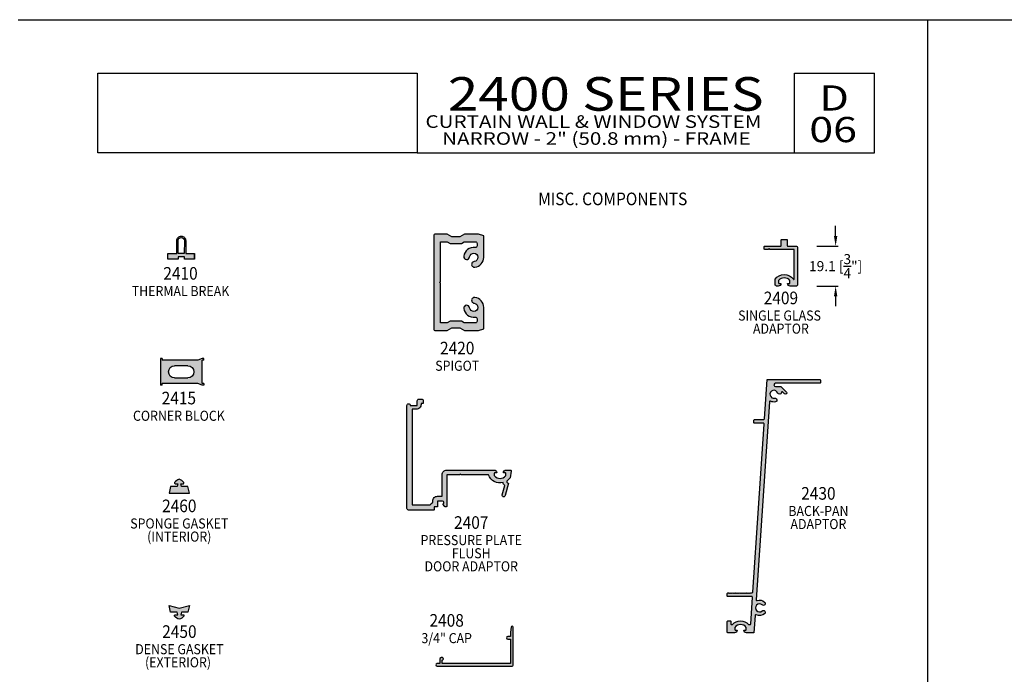
# Model space of a CAD drawing. Units: millimetres. Extents: x 1471 to 2987, y 1227 to 1788.
# Drawn here: x 2338 to 2572, y 1632 to 1788 of the extents above; entities that cross this region are included whole.
import ezdxf
from ezdxf.enums import TextEntityAlignment as Align

# ---------------------------------------------------------------- set-up
doc = ezdxf.new("R2010")
doc.units = ezdxf.units.MM
for name, color, linetype in [('4', 4, 'Continuous'), ('5', 7, 'Continuous'), ('6', 7, 'Continuous'), ('DIE', 5, 'Continuous')]:
    doc.layers.add(name, color=color, linetype=linetype)
doc.styles.add('DIM', font='Simplex.shx', dxfattribs={"width": 0.9, "height": 2.4})
doc.styles.add('Discription Cali', font='calibrib.ttf', dxfattribs={"width": 1.2, "height": 3.5})
doc.styles.add('Page # Cali', font='calibrib.ttf', dxfattribs={"width": 1.25, "height": 6})
doc.styles.add('spec', font='swissb.ttf', dxfattribs={"width": 0.9, "height": 2.4})
doc.styles.add('Spec Cali', font='calibrib.ttf', dxfattribs={"width": 0.9, "height": 2.4})
doc.styles.add('Title cali', font='calibrib.ttf', dxfattribs={"width": 1.2, "height": 7.5})
doc.dimstyles.new('DIM-1', dxfattribs={"dimtxt": 2.4, "dimasz": 2.4, "dimexe": 0.6, "dimexo": 5, "dimgap": 1.5, "dimtad": 0, "dimtih": 1, "dimtoh": 1, "dimdec": 1, "dimlfac": 2, "dimzin": 0, "dimdsep": 46, "dimtxsty": 'DIM', "dimcen": 1, "dimclre": 4, "dimclrt": 4, "dimadec": 0, "dimazin": 0, "dimtfac": 1, "dimtdec": 1, "dimtmove": 0, "dimatfit": 3, "dimfxl": 1, "dimtolj": 1, "dimtzin": 0, "dimarcsym": 0})

# ---------------------------------------------------------------- blocks, each defined once
blk = doc.blocks.new('C-BLOCK')
at = {"color": 6}
for p, q in [((-3.79, 3.18), (-3.39, 3.18)), ((-3.79, 2.78), (-3.79, 3.18)), ((-3.79, 2.78), (-3.39, 2.78)), ((-3.39, 3.18), (-2.39, 2.78)), ((-3.39, -2.78), (-3.39, 2.78)), ((-2.39, 2.78), (6.13, 2.78)), ((6.13, 3.18), (6.53, 3.18)), ((6.13, 3.18), (6.13, 2.78)), ((6.53, 3.18), (6.53, -3.18)), ((0, 1.45), (3.14, 1.45)), ((3.14, -1.45), (0, -1.45)), ((-3.79, -2.78), (-3.79, -3.18)), ((-3.79, -2.78), (-3.39, -2.78)), ((-3.79, -3.18), (-3.39, -3.18)), ((-3.39, -3.18), (-2.39, -2.78)), ((-2.39, -2.78), (6.13, -2.78)), ((6.13, -3.18), (6.13, -2.78)), ((6.13, -3.18), (6.53, -3.18))]:
    blk.add_line(p, q, dxfattribs=at)
for centre, start, end in [((0, 0), 90, 270), ((3.14, 0), 270, 90)]:
    blk.add_arc(centre, 1.45, start, end, dxfattribs=at)
blk = doc.blocks.new('*D43')
at = {"layer": 'Defpoints', "color": 0, "transparency": 16777216}
for p in [(2522.55, 1733.63), (2532.01, 1733.63), (2522.55, 1724.1)]:
    blk.add_point(p, dxfattribs=at)
at = {"layer": 'DIE', "color": 4, "lineweight": -2, "transparency": 16777216}
for p, q in [((2532.01, 1736.03), (2532.01, 1738.43)), ((2527.55, 1733.63), (2532.61, 1733.63)), ((2532.01, 1733.63), (2532.01, 1733.56)), ((2527.55, 1724.1), (2532.61, 1724.1)), ((2532.01, 1724.1), (2532.01, 1724.16)), ((2532.01, 1721.7), (2532.01, 1719.3))]:
    blk.add_line(p, q, dxfattribs=at)
at = {"layer": 'DIE', "color": 4, "transparency": 16777216}
for points in [[(2531.61, 1736.03), (2532.41, 1736.03), (2532.01, 1733.63)], [(2531.61, 1721.7), (2532.41, 1721.7), (2532.01, 1724.1)]]:
    blk.add_solid(points, dxfattribs=at)
at = {"layer": 'DIE', "color": 4, "transparency": 16777216, "insert": (2532.01, 1728.86), "char_height": 2.4, "attachment_point": 5, "style": 'DIM'}
blk.add_mtext('\\A1;19.1 [{\\H1x;\\S3/4;}"]', dxfattribs=at)

msp = doc.modelspace()

# ---------------------------------------------------------------- hatches: boundary and pattern name
h = msp.add_hatch(color=6)
h.dxf.hatch_style = 1
h.paths.add_polyline_path([(2376.993, 1731.115), (2376.993, 1730.515), (2379.405, 1730.515), (2379.405, 1731.907), (2377.293, 1731.907), (2377.293, 1734.917, 0.4142136), (2376.23, 1735.98, 0.4142136), (2375.166, 1734.917), (2375.166, 1731.907), (2373.055, 1731.907), (2373.055, 1730.515), (2375.466, 1730.515), (2375.466, 1731.115), (2376.23, 1731.115)])
h.paths.add_polyline_path([(2376.23, 1731.907), (2375.527, 1731.907), (2375.467, 1734.886, -0.4260381), (2376.23, 1735.68, -0.4142136), (2376.993, 1734.917), (2376.933, 1731.907)], flags=16)
h = msp.add_hatch(color=4)
h.dxf.hatch_style = 1
h.paths.add_polyline_path([(2446.646, 1733.701, -0.4555938), (2446.191, 1733.305, 0.421559), (2443.502, 1731.224, 1), (2444.878, 1731.066, -2.0712884), (2445.974, 1729.97, 1), (2446.132, 1728.594, 0.3811546), (2448.236, 1730.953), (2448.236, 1736.098), (2446.991, 1736.493), (2443.626, 1736.493), (2442.526, 1735.858), (2440.661, 1735.858), (2439.561, 1736.493), (2436.736, 1736.493, 0.4142136), (2436.336, 1736.093), (2436.336, 1725.003), (2436.336, 1713.913, 0.4142136), (2436.736, 1713.513), (2439.561, 1713.513), (2440.661, 1714.148), (2442.526, 1714.148), (2443.626, 1713.513), (2446.991, 1713.513), (2448.236, 1713.908), (2448.236, 1719.053, 0.3811546), (2446.132, 1721.413, 1), (2445.974, 1720.037, -2.0712884), (2444.878, 1718.94, 1), (2443.502, 1718.783, 0.421559), (2446.191, 1716.701, -0.4555938), (2446.646, 1716.305), (2446.646, 1715.753, -0.4142136), (2446.246, 1715.353), (2443.619, 1715.353), (2442.952, 1715.738), (2440.235, 1715.738), (2439.568, 1715.353), (2437.926, 1715.353), (2437.926, 1724.813), (2437.736, 1725.003), (2437.926, 1725.193), (2437.926, 1734.653), (2439.568, 1734.653), (2440.235, 1734.268), (2442.952, 1734.268), (2443.619, 1734.653), (2446.246, 1734.653, -0.4142136), (2446.646, 1734.253)])
h = msp.add_hatch(color=4)
h.dxf.hatch_style = 1
h.paths.add_polyline_path([(2522.552, 1733.627), (2520.487, 1733.627), (2520.487, 1735.092, 0.4142136), (2520.362, 1735.217), (2519.187, 1735.217, 0.4142136), (2519.062, 1735.092), (2519.062, 1733.627), (2515.139, 1733.627, 0.4142136), (2515.014, 1733.502), (2515.014, 1732.967, 0.4142136), (2515.139, 1732.842), (2516.012, 1732.842), (2516.202, 1733.032), (2516.392, 1732.842), (2522.167, 1732.842), (2522.167, 1725.801, -0.7352433), (2521.939, 1725.73, 0.5223635), (2517.622, 1725.74), (2517.622, 1724.497, 0.5290786), (2518.162, 1724.13, 0.5037252), (2518.982, 1724.737), (2518.412, 1724.737), (2518.412, 1725.466, -0.4440691), (2521.142, 1725.466), (2521.142, 1724.737), (2520.572, 1724.737, 0.4142136), (2521.207, 1724.102), (2522.552, 1724.102, 0.4142136), (2522.952, 1724.502), (2522.952, 1733.227, 0.4142136)])
h = msp.add_hatch(color=6)
h.dxf.hatch_style = 1
h.paths.add_polyline_path([(2380.193, 1700.904), (2381.188, 1700.504), (2381.588, 1700.504), (2381.588, 1700.904), (2381.188, 1700.904), (2381.188, 1706.469), (2381.588, 1706.469), (2381.588, 1706.869), (2381.188, 1706.869), (2380.193, 1706.469), (2371.671, 1706.469), (2371.671, 1706.869), (2371.271, 1706.869), (2371.271, 1700.504), (2371.671, 1700.504), (2371.671, 1700.904)])
h.paths.add_polyline_path([(2374.66, 1702.24, -1), (2374.66, 1705.133), (2377.799, 1705.133, -1), (2377.799, 1702.24)], flags=16)
h = msp.add_hatch(color=4)
h.dxf.hatch_style = 1
h.paths.add_polyline_path([(2515.085, 1692.527, -0.394646), (2514.895, 1692.35), (2512.731, 1692.35, 0.4142136), (2512.54, 1692.159), (2512.54, 1691.651, 0.4142136), (2512.731, 1691.461), (2514.809, 1691.461, -0.4340556), (2514.999, 1691.258), (2512.305, 1651.263, -0.394646), (2512.116, 1651.086), (2511.789, 1651.086), (2511.664, 1650.961), (2511.539, 1651.086), (2511.414, 1650.961), (2511.289, 1651.086), (2511.164, 1650.961), (2511.039, 1651.086), (2510.914, 1650.961), (2510.789, 1651.086), (2510.664, 1650.961), (2510.539, 1651.086), (2510.414, 1650.961), (2510.289, 1651.086), (2510.164, 1650.961), (2510.039, 1651.086), (2509.914, 1650.961), (2509.789, 1651.086), (2509.665, 1650.961), (2509.54, 1651.086), (2509.415, 1650.961), (2509.29, 1651.086), (2509.165, 1650.961), (2509.04, 1651.086), (2508.915, 1650.961), (2508.79, 1651.086), (2508.665, 1650.961), (2508.54, 1651.086), (2508.415, 1650.961), (2508.29, 1651.086), (2508.165, 1650.961), (2508.04, 1651.086), (2507.915, 1650.961), (2507.79, 1651.086), (2507.665, 1650.961), (2507.54, 1651.086), (2507.415, 1650.961), (2507.29, 1651.086), (2507.165, 1650.961), (2507.04, 1651.086), (2506.915, 1650.961), (2506.79, 1651.086), (2506.571, 1650.866, 1.079899), (2506.192, 1650.895), (2506.192, 1650.388, 0.4142136), (2506.383, 1650.197), (2512.03, 1650.197, -0.4340556), (2512.22, 1649.994), (2511.796, 1643.709, -0.394646), (2511.607, 1643.532), (2511.338, 1643.532, 0.4484639), (2507.411, 1643.593, -0.683097), (2507.082, 1643.721), (2507.082, 1644.231, 0.4142136), (2506.892, 1644.421), (2506.382, 1644.421, 0.4142136), (2506.192, 1644.231), (2506.192, 1641.753, 0.4142136), (2506.382, 1641.564), (2507.937, 1641.564, 0.4142136), (2508.571, 1642.198), (2508.192, 1642.198, -0.4142136), (2508.002, 1642.388), (2508.002, 1642.871, -0.4842036), (2510.731, 1642.871), (2510.731, 1642.388, -0.4142136), (2510.541, 1642.198), (2510.161, 1642.198, 0.4142136), (2510.796, 1641.564), (2512.542, 1641.564), (2512.82, 1645.689, -0.5313599), (2513.092, 1645.847, 0.3020316), (2515.113, 1646.125, 1), (2514.524, 1646.792, -2.2164175), (2514.524, 1648.219, 1), (2515.113, 1648.887, 0.2656855), (2513.322, 1649.257, -0.5313599), (2513.074, 1649.45), (2516.246, 1696.54, -0.5318455), (2516.519, 1696.699, 0.1643182), (2517.688, 1696.551, 1), (2517.512, 1697.422, -2.2171785), (2518.225, 1698.658, 0.8062833), (2519.089, 1698.754, -0.6313656), (2519.413, 1698.869), (2519.833, 1698.448, 1), (2520.282, 1698.897), (2518.983, 1700.196), (2517.716, 1700.196, -1), (2517.716, 1700.983), (2528.221, 1700.983, 0.4142136), (2528.411, 1701.174), (2528.411, 1701.682, 0.4142136), (2528.221, 1701.872), (2515.714, 1701.872)])
h = msp.add_hatch(color=4)
h.dxf.hatch_style = 1
h.paths.add_polyline_path([(2450.693, 1680.316), (2439.44, 1680.316, 0.4142136), (2438.34, 1679.216), (2438.34, 1674.072), (2437.218, 1674.072, 0.4142136), (2436.118, 1672.972), (2436.118, 1672.586, 0.1921625), (2435.493, 1672.061), (2431.23, 1672.061), (2431.23, 1694.816), (2432.215, 1694.816, 0.4142136), (2433.315, 1695.916), (2433.315, 1696.191), (2433.855, 1696.191), (2433.855, 1696.826, 0.4142136), (2433.455, 1697.226), (2432.815, 1697.226, 0.4142136), (2432.415, 1696.826), (2432.415, 1695.716), (2430.76, 1695.716, 0.4142136), (2430.36, 1696.116, 0.4142136), (2429.96, 1695.716), (2429.96, 1671.191, 0.4142136), (2430.36, 1670.791), (2436.263, 1670.791, 0.4142136), (2436.463, 1670.991), (2436.463, 1671.541), (2437.263, 1671.541), (2437.263, 1672.927), (2438.435, 1672.927, -0.767327), (2438.61, 1672.273), (2438.52, 1672.221), (2438.944, 1671.648, 0.7233952), (2439.485, 1671.826), (2439.485, 1679.171), (2442.47, 1679.171), (2442.66, 1679.361), (2442.85, 1679.171), (2449.363, 1679.171, 0.383988), (2452.845, 1677.336, 0.1711717), (2453.246, 1676.608), (2452.656, 1674.407, 1), (2453.332, 1674.225), (2454.127, 1677.19), (2454.078, 1677.19, -0.7234292), (2453.87, 1677.822, 0.0757474), (2454.495, 1678.449), (2454.785, 1680.093, 0.4663077), (2454.598, 1680.316), (2453.553, 1680.316, 0.4142136), (2452.918, 1679.681), (2453.363, 1679.681, -0.4142136), (2453.488, 1679.556), (2453.488, 1679.001, -0.1929978), (2453.453, 1678.915, -0.4276235), (2450.792, 1678.915, -0.1929978), (2450.758, 1679.001), (2450.758, 1679.556, -0.4142136), (2450.883, 1679.681), (2451.328, 1679.681, 0.4142136)])
h = msp.add_hatch(color=6)
h.dxf.hatch_style = 1
h.paths.add_polyline_path([(2375.76, 1674.829), (2378.199, 1674.829), (2377.839, 1676.429), (2376.283, 1676.429, -0.0629021), (2376.112, 1677.079), (2376.752, 1677.079, 1.266643), (2376.911, 1677.276, 0.1911584), (2375.76, 1678.147, 0.176667), (2374.668, 1677.368), (2374.668, 1677.179, 0.4142136), (2374.768, 1677.079), (2375.408, 1677.079, -0.0629021), (2375.237, 1676.429), (2373.681, 1676.429), (2373.321, 1674.829)])
h = msp.add_hatch(color=6)
h.dxf.hatch_style = 1
h.paths.add_polyline_path([(2375.76, 1647.473), (2373.321, 1648.111), (2373.681, 1646.511), (2375.237, 1646.511, -0.0629021), (2375.408, 1645.861), (2374.768, 1645.861, 1.266643), (2374.608, 1645.664, 0.1911584), (2375.76, 1644.793, 0.176667), (2376.852, 1645.572), (2376.852, 1645.761, 0.4142136), (2376.752, 1645.861), (2376.112, 1645.861, -0.0629021), (2376.283, 1646.511), (2377.839, 1646.511), (2378.199, 1648.111)])
h = msp.add_hatch(color=4)
h.dxf.hatch_style = 1
h.paths.add_polyline_path([(2454.864, 1633.63, 0.4142136), (2455.264, 1634.03), (2455.264, 1642.889, 0.9570859), (2454.733, 1642.913), (2454.629, 1641.734), (2454.629, 1640.68), (2453.98, 1640.68, 1), (2453.98, 1640.08), (2454.629, 1640.08), (2454.629, 1634.265), (2438.368, 1634.265), (2438.368, 1635.118, 2.24664), (2438.037, 1635.416), (2437.768, 1634.23), (2437.164, 1634.23, 1), (2437.164, 1633.63)])

# ---------------------------------------------------------------- linework, layer by layer
for p, q in [((2337.431, 1787.529), (2553.931, 1787.529)), ((2553.931, 1507.529), (2553.931, 1787.529)), ((2553.931, 1507.529), (2553.931, 1787.529)), ((2553.931, 1787.529), (2770.431, 1787.529))]:
    msp.add_line(p, q)
at = {"color": 6, "linetype": 'Continuous', "ltscale": 0.25}
msp.add_lwpolyline([(2379.405, 1730.515), (2376.993, 1730.515), (2376.993, 1731.115), (2376.23, 1731.115), (2375.466, 1731.115), (2375.466, 1730.515), (2373.055, 1730.515), (2373.055, 1731.907), (2375.166, 1731.907), (2375.166, 1734.917, -0.4142136), (2376.23, 1735.98, -0.4142136), (2377.293, 1734.917), (2377.293, 1731.907), (2379.405, 1731.907), (2379.405, 1730.515), (2379.405, 1731.907)], format="xyb", dxfattribs=at)
msp.add_lwpolyline([(2376.23, 1735.68, -0.4142136), (2376.993, 1734.917), (2376.933, 1731.907), (2376.23, 1731.907), (2375.527, 1731.907), (2375.466, 1734.917, -0.4142136)], format="xyb", close=True, dxfattribs=at)
at = {"color": 4}
for points in [[(2439.568, 1734.653), (2440.235, 1734.268), (2442.952, 1734.268), (2443.619, 1734.653), (2446.246, 1734.653, -0.4142136), (2446.646, 1734.253), (2446.646, 1733.701, -0.4555938), (2446.191, 1733.305, 0.421559), (2443.502, 1731.224, 1), (2444.878, 1731.066, -2.0712884), (2445.974, 1729.97, 1), (2446.132, 1728.594, 0.3811546), (2448.236, 1730.953), (2448.236, 1736.098), (2446.991, 1736.493), (2443.626, 1736.493), (2442.526, 1735.858), (2440.661, 1735.858), (2439.561, 1736.493), (2436.736, 1736.493, 0.4142136), (2436.336, 1736.093), (2436.336, 1725.003), (2436.336, 1713.913, 0.4142136), (2436.736, 1713.513), (2439.561, 1713.513), (2440.661, 1714.148), (2442.526, 1714.148), (2443.626, 1713.513), (2446.991, 1713.513), (2448.236, 1713.908), (2448.236, 1719.053, 0.3811546), (2446.132, 1721.413, 1), (2445.974, 1720.037, -2.0712884), (2444.878, 1718.94, 1), (2443.502, 1718.783, 0.421559), (2446.191, 1716.701, -0.4555938), (2446.646, 1716.305), (2446.646, 1715.753, -0.4142136), (2446.246, 1715.353), (2443.619, 1715.353), (2442.952, 1715.738), (2440.235, 1715.738), (2439.568, 1715.353), (2438.051, 1715.353, -0.4142136), (2437.926, 1715.478), (2437.926, 1724.813), (2437.736, 1725.003), (2437.926, 1725.193), (2437.926, 1734.528, -0.4142136), (2438.051, 1734.653)], [(2522.952, 1733.227), (2522.952, 1724.502, -0.4142136), (2522.552, 1724.102), (2521.207, 1724.102, -0.4142136), (2520.572, 1724.737), (2521.017, 1724.737, 0.4142136), (2521.142, 1724.862), (2521.142, 1725.466, 0.4440691), (2518.412, 1725.466), (2518.412, 1724.862, 0.4142136), (2518.537, 1724.737), (2518.982, 1724.737, -0.4142136), (2518.347, 1724.102), (2518.017, 1724.102, -0.4142136), (2517.622, 1724.497), (2517.622, 1725.74, -0.5223635), (2521.939, 1725.73, 0.7352433), (2522.167, 1725.801), (2522.167, 1732.717, 0.4142136), (2522.042, 1732.842), (2516.392, 1732.842), (2516.202, 1733.032), (2516.012, 1732.842), (2515.139, 1732.842, -0.4142136), (2515.014, 1732.967), (2515.014, 1733.502, -0.4142136), (2515.139, 1733.627), (2518.937, 1733.627, 0.4142136), (2519.062, 1733.752), (2519.062, 1735.092, -0.4142136), (2519.187, 1735.217), (2520.362, 1735.217, -0.4142136), (2520.487, 1735.092), (2520.487, 1733.752, 0.4142136), (2520.612, 1733.627), (2522.552, 1733.627, -0.4142136)], [(2508.165, 1650.961), (2508.29, 1651.086), (2508.415, 1650.961), (2508.54, 1651.086), (2508.665, 1650.961), (2508.79, 1651.086), (2508.915, 1650.961), (2509.04, 1651.086), (2509.165, 1650.961), (2509.29, 1651.086), (2509.415, 1650.961), (2509.54, 1651.086), (2509.665, 1650.961), (2509.789, 1651.086), (2509.914, 1650.961), (2510.039, 1651.086), (2510.164, 1650.961), (2510.289, 1651.086), (2510.414, 1650.961), (2510.539, 1651.086), (2510.664, 1650.961), (2510.789, 1651.086), (2510.914, 1650.961), (2511.039, 1651.086), (2511.164, 1650.961), (2511.289, 1651.086), (2511.414, 1650.961), (2511.539, 1651.086), (2511.664, 1650.961), (2511.789, 1651.086), (2512.116, 1651.086, 0.394646), (2512.305, 1651.263), (2514.999, 1691.258, 0.4340556), (2514.809, 1691.461), (2512.731, 1691.461, -0.4142136), (2512.54, 1691.651), (2512.54, 1692.159, -0.4142136), (2512.731, 1692.35), (2514.895, 1692.35, 0.394646), (2515.085, 1692.527), (2515.714, 1701.872), (2528.221, 1701.872, -0.4142136), (2528.411, 1701.682), (2528.411, 1701.174, -0.4142136), (2528.221, 1700.983), (2517.716, 1700.983, 1), (2517.716, 1700.196), (2518.983, 1700.196), (2520.282, 1698.897, -1), (2519.833, 1698.448), (2519.413, 1698.869, 0.6313656), (2519.089, 1698.754, -0.8062833), (2518.225, 1698.658, 2.2171785), (2517.512, 1697.422, -1), (2517.688, 1696.551, -0.1643182), (2516.519, 1696.699, 0.5318455), (2516.246, 1696.54), (2513.074, 1649.45, 0.5313599), (2513.322, 1649.257, -0.2656855), (2515.113, 1648.887, -1), (2514.524, 1648.219, 2.2164175), (2514.524, 1646.792, -1), (2515.113, 1646.125, -0.3020316), (2513.092, 1645.847, 0.5313599), (2512.82, 1645.689), (2512.542, 1641.564), (2510.796, 1641.564, -0.4142136), (2510.161, 1642.198), (2510.541, 1642.198, 0.4142136), (2510.731, 1642.388), (2510.731, 1642.871, 0.4842036), (2508.002, 1642.871), (2508.002, 1642.388, 0.4142136), (2508.192, 1642.198), (2508.571, 1642.198, -0.4142136), (2507.937, 1641.564), (2506.382, 1641.564, -0.4142136), (2506.192, 1641.753), (2506.192, 1644.231, -0.4142136), (2506.382, 1644.421), (2506.892, 1644.421, -0.4142136), (2507.082, 1644.231), (2507.082, 1643.721, 0.4142136), (2507.272, 1643.532), (2507.311, 1643.532, 0.2071437), (2507.449, 1643.591, -0.4328607), (2511.283, 1643.591, 0.2071437), (2511.422, 1643.532), (2511.607, 1643.532, 0.394646), (2511.796, 1643.709), (2512.22, 1649.994, 0.4340556), (2512.03, 1650.197), (2506.383, 1650.197, -0.4142136), (2506.192, 1650.388), (2506.192, 1650.895, -0.4142136), (2506.383, 1651.086), (2506.54, 1651.086), (2506.665, 1650.961), (2506.79, 1651.086), (2506.915, 1650.961), (2507.04, 1651.086), (2507.165, 1650.961), (2507.29, 1651.086), (2507.415, 1650.961), (2507.54, 1651.086), (2507.665, 1650.961), (2507.79, 1651.086), (2507.915, 1650.961), (2508.04, 1651.086)]]:
    msp.add_lwpolyline(points, format="xyb", close=True, dxfattribs=at)
at = {"color": 6}
for points in [[(2376.852, 1677.179), (2376.852, 1677.368, 0.176667), (2375.76, 1678.147, 0.176667), (2374.668, 1677.368), (2374.668, 1677.179, 0.4142136), (2374.768, 1677.079), (2375.408, 1677.079, -0.0629021), (2375.237, 1676.429), (2373.681, 1676.429), (2373.321, 1674.829), (2375.76, 1674.829), (2378.199, 1674.829), (2377.839, 1676.429), (2376.283, 1676.429, -0.0629021), (2376.112, 1677.079), (2376.752, 1677.079, 0.4142136)], [(2375.76, 1644.793, -0.176667), (2374.668, 1645.572), (2374.668, 1645.761, -0.4142136), (2374.768, 1645.861), (2375.408, 1645.861, 0.0629021), (2375.237, 1646.511), (2373.681, 1646.511), (2373.321, 1648.111), (2375.76, 1647.473), (2378.199, 1648.111), (2377.839, 1646.511), (2376.283, 1646.511, 0.0629021), (2376.112, 1645.861), (2376.752, 1645.861, -0.4142136), (2376.852, 1645.761), (2376.852, 1645.572, -0.176667)]]:
    msp.add_lwpolyline(points, format="xyb", close=True, dxfattribs=at)
at = {"color": 4, "linetype": 'Continuous', "ltscale": 0.2}
msp.add_lwpolyline([(2438.187, 1635.676), (2437.768, 1635.434), (2437.768, 1634.23), (2437.164, 1634.23, 1), (2437.164, 1633.63), (2454.864, 1633.63, 0.4142136), (2455.264, 1634.03), (2455.264, 1642.889, 0.9570859), (2454.733, 1642.913), (2454.629, 1641.734), (2454.629, 1640.68), (2453.98, 1640.68, 1), (2453.98, 1640.08), (2454.629, 1640.08), (2454.629, 1634.39, -0.4142136), (2454.504, 1634.265), (2438.368, 1634.265), (2438.368, 1635.088), (2438.487, 1635.156, 1)], format="xyb", close=True, dxfattribs=at)
at = {"layer": '4', "color": 4}
msp.add_lwpolyline([(2437.263, 1672.927), (2437.263, 1671.541), (2436.463, 1671.541), (2436.463, 1670.991, -0.4142136), (2436.263, 1670.791), (2430.36, 1670.791, -0.4142136), (2429.96, 1671.191), (2429.96, 1695.716, -0.4142136), (2430.36, 1696.116, -0.4142136), (2430.76, 1695.716), (2432.415, 1695.716), (2432.415, 1696.826, -0.4142136), (2432.815, 1697.226), (2433.455, 1697.226, -0.4142136), (2433.855, 1696.826), (2433.855, 1696.191), (2433.315, 1696.191), (2433.315, 1695.916, -0.4142136), (2432.215, 1694.816), (2431.23, 1694.816), (2431.23, 1672.061), (2435.493, 1672.061, -0.1921625), (2436.118, 1672.586), (2436.118, 1672.972, -0.4142136), (2437.218, 1674.072), (2438.34, 1674.072), (2438.34, 1679.216, -0.4142136), (2439.44, 1680.316), (2450.693, 1680.316, -0.4142136), (2451.328, 1679.681), (2450.883, 1679.681, 0.4142136), (2450.758, 1679.556), (2450.758, 1679.001, 0.1929978), (2450.792, 1678.915, 0.4276235), (2453.453, 1678.915, 0.1929978), (2453.488, 1679.001), (2453.488, 1679.556, 0.4142136), (2453.363, 1679.681), (2452.918, 1679.681, -0.4142136), (2453.553, 1680.316), (2454.598, 1680.316, -0.4663077), (2454.785, 1680.093), (2454.495, 1678.449, -0.0757474), (2453.87, 1677.822, 0.7234292), (2454.078, 1677.19), (2454.127, 1677.19), (2453.332, 1674.225, -1), (2452.656, 1674.407), (2453.246, 1676.608, -0.1711717), (2452.845, 1677.336, -0.383988), (2449.363, 1679.171), (2442.85, 1679.171), (2442.66, 1679.361), (2442.47, 1679.171), (2439.485, 1679.171), (2439.485, 1671.826, -0.7233952), (2438.944, 1671.648), (2438.52, 1672.221), (2438.61, 1672.273, 0.767327), (2438.435, 1672.927)], format="xyb", close=True, dxfattribs=at)
at = {"layer": '5', "color": 1}
for p, q in [((2356.409, 1774.829), (2432.409, 1774.829)), ((2356.409, 1774.829), (2432.409, 1774.829)), ((2356.409, 1755.829), (2356.409, 1774.822)), ((2356.409, 1774.822), (2432.431, 1774.822)), ((2432.431, 1774.822), (2432.431, 1755.829)), ((2522.231, 1774.829), (2541.231, 1774.829)), ((2522.231, 1755.829), (2522.231, 1774.829)), ((2432.431, 1755.829), (2356.409, 1755.829)), ((2432.432, 1755.829), (2356.409, 1755.829)), ((2432.431, 1755.829), (2541.231, 1755.829))]:
    msp.add_line(p, q, dxfattribs=at)
at = {"layer": '6', "color": 1}
msp.add_line((2541.231, 1755.829), (2541.231, 1774.829), dxfattribs=at)

# ---------------------------------------------------------------- block references
at = {"xscale": -1}
msp.add_blockref('C-BLOCK', (2377.799, 1703.687), dxfattribs=at)

# ---------------------------------------------------------------- texts
for s, height, style, width, p in [('2400 SERIES', 8, 'Title cali', 1.2, (2439.678, 1763.358)), ('D', 6, 'Page # Cali', 1.25, (2528.13, 1764.017)), ('CURTAIN WALL & WINDOW SYSTEM', 3, 'Discription Cali', 1.2, (2434.368, 1760.839)), ('06', 6, 'Page # Cali', 1.25, (2525.732, 1756.501)), ('NARROW - 2" (50.8 mm) - FRAME', 3, 'Discription Cali', 1.2, (2438.332, 1756.802))]:
    msp.add_text(s, height=height, dxfattribs=dict(style=style, width=width)).set_placement(p, align=Align.BOTTOM_LEFT)
at = {"width": 0.9}
for s, style, p in [('MISC. COMPONENTS', 'spec', (2478.948, 1746.368)), ('2410', 'Spec Cali', (2376.062, 1728.644)), ('2409', 'Spec Cali', (2518.983, 1722.79)), ('2420', 'Spec Cali', (2441.928, 1710.867)), ('2415', 'Spec Cali', (2375.669, 1698.96)), ('2430', 'Spec Cali', (2527.906, 1676.265)), ('2460', 'Spec Cali', (2375.763, 1673.29)), ('2407', 'Spec Cali', (2445.267, 1669.326)), ('2408', 'Spec Cali', (2439.422, 1646.034)), ('2450', 'Spec Cali', (2375.797, 1643.364))]:
    msp.add_text(s, height=3, dxfattribs=dict(at, style=style)).set_placement(p, align=Align.TOP_CENTER)
at = {"style": 'Spec Cali', "width": 0.9}
for s, p in [('THERMAL BREAK', (2376.062, 1720.975)), ('SINGLE GLASS ', (2518.983, 1715.155)), ('ADAPTOR', (2518.983, 1712.036)), ('SPIGOT', (2441.928, 1703.198)), ('CORNER BLOCK', (2375.669, 1691.291)), ('BACK-PAN', (2527.906, 1668.63)), ('SPONGE GASKET', (2375.763, 1665.655)), ('ADAPTOR', (2527.906, 1665.511)), ('(INTERIOR)', (2375.763, 1662.536)), ('PRESSURE PLATE', (2445.267, 1661.691)), ('FLUSH', (2445.267, 1658.572)), ('DOOR ADAPTOR', (2445.267, 1655.454)), ('3/4" CAP', (2439.422, 1638.365)), ('DENSE GASKET', (2375.797, 1635.728)), ('(EXTERIOR) ', (2375.797, 1632.61))]:
    msp.add_text(s, height=2.4, dxfattribs=at).set_placement(p, align=Align.BOTTOM_CENTER)

# ---------------------------------------------------------------- dimensions: what is measured, and where the dimension line sits
at = {"layer": 'DIE', "color": 6}
dim = msp.add_linear_dim(base=(2532.0083915, 1733.6274637), p1=(2522.551657, 1724.1024636), p2=(2522.551657, 1733.6274637), angle=90, dimstyle='DIM-1', override={"dimclrd": 4}, dxfattribs=at)
dim.commit()
dim.dimension.update_dxf_attribs({"geometry": '*D43', "text_midpoint": (2532.0083915, 1728.8649636), "dimtype": 160})

doc.saveas('drawing.dxf')
